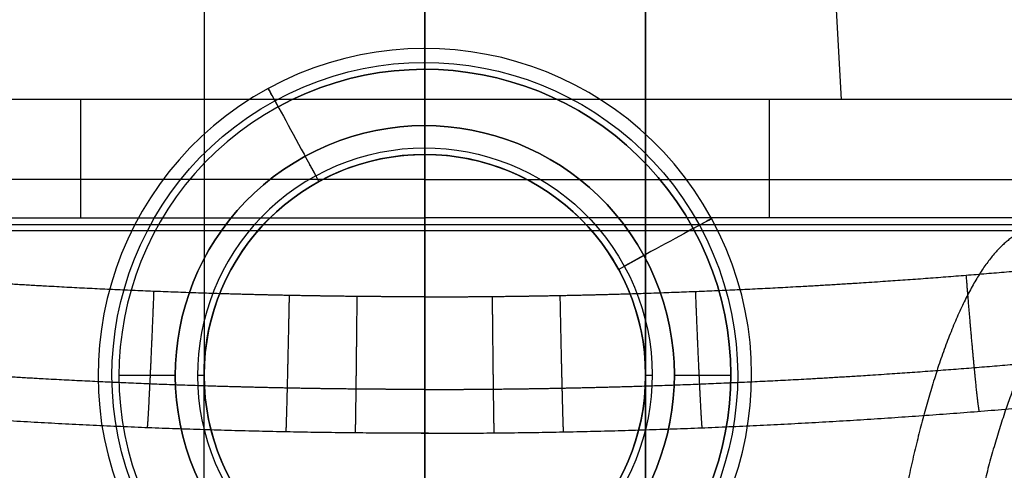
# Model space of a CAD drawing. Units: millimetres. Extents: x -265 to 265, y -465 to 0.
# Drawn here: x -29 to 42, y -138 to -106 of the extents above; entities that cross this region are included whole.
import ezdxf

# ---------------------------------------------------------------- set-up
doc = ezdxf.new("R2010")
doc.units = ezdxf.units.MM
doc.layers.add('Layer 01', color=18, linetype='Continuous', true_color=0x000000)

msp = doc.modelspace()

# ---------------------------------------------------------------- linework, layer by layer
at = {"layer": 'Layer 01'}
for p, q in [((29.966, -111.8, 681.784), (23.769, 0, 673.955)), ((0, -113.694, 409.7), (0, -109.641, 409.7)), ((0, -115.766, 422.7), (0, -115.291, 422.7)), ((0, -115.766, 404.574), (0, -115.766, 404.98)), ((0, -115.766, 422.7), (0, -115.766, 423)), ((0, -121.261, 663.848), (0, -120.329, 674.501)), ((-44.447, -120.795, 669.175), (44.447, -120.795, 669.175)), ((19.307, -121.093, 409.7), (19.307, -121.093, 412.7)), ((13.932, -124.03, 404.98), (15.75, -123.037, 406.641)), ((15.75, -123.037, 406.641), (15.75, -123.037, 409.7)), ((-22, -131.641, 409.7), (-17.947, -131.641, 409.7)), ((-16.35, -131.641, 422.7), (-15.875, -131.641, 422.7)), ((15.875, -131.641, 422.7), (16.35, -131.641, 422.7)), ((17.947, -131.641, 409.7), (22, -131.641, 409.7))]:
    msp.add_line(p, q, dxfattribs=at)
at = {"layer": 'Layer 01', "extrusion": (1, 0, 0)}
for centre, radius, start, end in [((-93.641, 423, -15.875), 38, 90, 180), ((-93.641, 423, -15.875), 38, 90, 180), ((-93.641, 423), 22.125, 90, 180), ((-93.641, 423, 15.875), 38, 90, 180), ((-181.047, 669.079, 0), 60.015, 282.6704, 355), ((-170.82, 404.574, -15.875), 39.18, 180, 0), ((-170.82, 404.574, -15.875), 39.18, 269.99233, 0), ((-170.82, 404.574, 15.875), 39.18, 269.9968, 0)]:
    msp.add_arc(centre, radius, start, end, dxfattribs=at)
at = {"layer": 'Layer 01', "extrusion": (1, -1.29815e-16, 1.02726e-31)}
msp.add_arc((-93.641, 423), 53.875, 90, 180, dxfattribs=at)
at = {"layer": 'Layer 01', "extrusion": (-1, 0, 0)}
for centre, radius, start, end in [((93.641, 423, -15.875), 38, 360, 90), ((170.82, 404.574, -15.875), 39.18, 180, 0)]:
    msp.add_arc(centre, radius, start, end, dxfattribs=at)
at = {"layer": 'Layer 01', "extrusion": (0, 0, -1)}
for centre, radius, start, end in [((0, -131.641, -412.7), 22, 61.35211, 241.35211), ((0, -131.641, -418.885), 22.498, 61.35211, 241.35211), ((0, -131.641, -406.641), 17.947, 61.35211, 241.35211), ((0, -131.641, -409.7), 17.947, 61.35211, 241.35211), ((0, -131.641, -418.885), 22.498, 241.35211, 61.35211), ((0, -131.641, -406.641), 17.947, 241.35211, 61.35211), ((0, -131.641, -409.7), 17.947, 241.35211, 61.35211), ((0, -131.641, -423), 15.875, 0, 180)]:
    msp.add_arc(centre, radius, start, end, dxfattribs=at)
at = {"layer": 'Layer 01'}
for centre, radius, start, end in [((0, -131.641, 416.054), 23.5, 298.64789, 118.64789), ((0, -131.641, 409.7), 22, 298.64789, 118.64789), ((0, -131.641, 411.2), 22, 298.64789, 118.64789), ((0, -131.641, 416.054), 23.5, 118.64789, 298.64789), ((0, -131.641, 409.7), 22, 118.64789, 298.64789), ((0, -131.641, 412.7), 22, 118.64789, 298.64789), ((0, -131.641, 411.2), 22, 118.64789, 298.64789), ((0, -131.641, 408.171), 17.947, 298.64789, 118.64789), ((0, -131.641, 408.171), 17.947, 118.64789, 298.64789), ((0, -131.641, 404.777), 15.875, 0, 180), ((0, -131.641, 422.85), 15.875, 0, 180), ((0, -131.641, 422.7), 16.35, 118.64789, 298.64789), ((0, -131.641, 423), 15.875, 180, 270), ((0, -131.641, 404.777), 15.875, 180, 0), ((0, -131.641, 422.85), 15.875, 180, 0), ((0, -131.641, 423), 15.875, 270, 0)]:
    msp.add_arc(centre, radius, start, end, dxfattribs=at)
at = {"layer": 'Layer 01', "extrusion": (-0.877583, -0.479426, 3.17854e-11)}
msp.add_arc((96.526, 416.054, 63.112), 4.5, 141.02513, 180, dxfattribs=at)
at = {"layer": 'Layer 01', "extrusion": (-0.877583, -0.479426, 3.179e-11)}
msp.add_arc((96.526, 416.054, 63.112), 4.5, 180, 228.1897, dxfattribs=at)
at = {"layer": 'Layer 01', "extrusion": (0.877583, 0.479426, 3.73253e-12)}
msp.add_arc((-101.579, 411.966, -63.112), 11, 38.97487, 77.38045, dxfattribs=at)
at = {"layer": 'Layer 01', "extrusion": (-8.334e-16, 1.52553e-15, -1)}
msp.add_arc((0, -131.641, -422.7), 16.35, 61.35211, 241.35211, dxfattribs=at)
at = {"layer": 'Layer 01', "extrusion": (2.42032e-15, 1.37363e-27, -1)}
msp.add_arc((0, -131.641, -404.98), 15.875, 61.35211, 180, dxfattribs=at)
at = {"layer": 'Layer 01', "extrusion": (3.0389e-28, -3.0389e-28, -1)}
msp.add_arc((0, -131.641, -404.574), 15.875, 0, 90, dxfattribs=at)
at = {"layer": 'Layer 01', "extrusion": (1.79034e-15, 0, -1)}
msp.add_arc((0, -131.641, -422.7), 15.875, 0, 180, dxfattribs=at)
at = {"layer": 'Layer 01', "extrusion": (1, -1.48667e-17, 1.50249e-32)}
msp.add_arc((-170.82, 404.574), 55.055, 180, 0, dxfattribs=at)
at = {"layer": 'Layer 01', "extrusion": (3.21625e-16, 3.21625e-16, -1)}
msp.add_arc((0, -131.641, -404.574), 15.875, 90, 180, dxfattribs=at)
at = {"layer": 'Layer 01', "extrusion": (-3.29765e-15, 6.03631e-15, -1)}
msp.add_arc((0, -131.641, -404.98), 15.875, 360, 61.35211, dxfattribs=at)
at = {"layer": 'Layer 01', "extrusion": (0.479426, -0.877583, 0)}
for centre, radius, start, end in [((-44.112, 416.054, 115.526), 4.5, 311.8103, 0), ((-44.112, 416.054, 115.526), 4.5, 0, 38.97487), ((-49.165, 411.966, 115.526), 11, 38.97487, 77.38045)]:
    msp.add_arc(centre, radius, start, end, dxfattribs=at)
at = {"layer": 'Layer 01', "extrusion": (-2.87909e-31, 3.21625e-16, -1)}
msp.add_arc((0, -131.641, -404.574), 15.875, 180, 0, dxfattribs=at)
at = {"layer": 'Layer 01', "extrusion": (-2.42032e-15, 1.37363e-27, -1)}
msp.add_arc((0, -131.641, -404.98), 15.875, 241.35211, 0, dxfattribs=at)
at = {"layer": 'Layer 01', "extrusion": (-1.79034e-15, 0, -1)}
msp.add_arc((0, -131.641, -422.7), 15.875, 180, 0, dxfattribs=at)
at = {"layer": 'Layer 01', "extrusion": (3.29765e-15, -6.03631e-15, -1)}
msp.add_arc((0, -131.641, -404.98), 15.875, 180, 241.35211, dxfattribs=at)
at = {"layer": 'Layer 01'}
for points, degree in [([(0, -111.8, 681.784), (0, -74.515, 679.173), (0, -37.262, 676.565), (0, 0, 673.955)], 3), ([(49.509, -111.8, 681.784), (33.004, -111.8, 681.784), (16.501, -111.8, 681.784), (0, -111.8, 681.784)], 3), ([(-10.547, -112.334, 409.7), (-10.547, -112.334, 411.2), (-10.547, -112.334, 412.7)], 2), ([(-7.611, -117.709, 404.98), (-8.107, -116.8, 405.811), (-8.604, -115.891, 406.641)], 2), ([(-8.604, -115.891, 409.7), (-8.604, -115.891, 408.171), (-8.604, -115.891, 406.641)], 2), ([(0, -117.554, 679.887), (-9.707, -117.554, 679.887), (-19.416, -117.554, 679.887), (-29.124, -117.554, 679.887), (-38.834, -117.554, 679.887), (-48.544, -117.554, 679.887)], 5), ([(0, -117.554, 679.887), (9.707, -117.554, 679.887), (19.416, -117.554, 679.887), (29.124, -117.554, 679.887), (38.834, -117.554, 679.887), (48.544, -117.554, 679.887)], 5), ([(-45.803, -120.329, 674.501), (-22.901, -120.329, 674.501), (0, -120.329, 674.501)], 2), ([(43.092, -121.261, 663.848), (0, -121.261, 663.848), (-43.092, -121.261, 663.848)], 2), ([(0, -126.003, 799.282), (0, -128.941, 799.239), (0, -131.865, 798.12), (0, -134.235, 795.916), (0, -135.564, 793.081), (0, -135.82, 790.154)], 5), ([(-15.875, -131.641, 404.98), (-15.875, -131.641, 404.777), (-15.875, -131.641, 404.574)], 2), ([(-15.875, -131.641, 422.7), (-15.875, -131.641, 422.85), (-15.875, -131.641, 423)], 2), ([(15.875, -131.641, 404.574), (15.875, -131.641, 404.777), (15.875, -131.641, 404.98)], 2), ([(15.875, -131.641, 423), (15.875, -131.641, 422.85), (15.875, -131.641, 422.7)], 2)]:
    msp.add_open_spline(points, degree=degree, dxfattribs=at)
at = {"layer": 'Layer 01', "extrusion": (-0.998885, 0.000685833, -0.047205)}
msp.add_open_spline([(0, -21.778, 800.796), (0, -56.52, 800.291), (0, -91.262, 799.787), (0, -126.003, 799.282)], degree=3, dxfattribs=at)
at = {"layer": 'Layer 01'}
for points, knots in [([(-232.601, -111.336, 809.311), (-231.184, -111.147, 809.203), (-229.768, -110.958, 809.096), (-228.351, -110.77, 808.99), (-216.256, -109.158, 808.085), (-204.158, -107.546, 807.227), (-193.476, -106.124, 806.507), (-173.008, -103.401, 805.205), (-152.533, -100.68, 804.058), (-142.744, -99.38, 803.547), (-118.358, -96.143, 802.371), (-93.961, -92.909, 801.444), (-79.355, -90.975, 800.984), (-54.726, -87.717, 800.374), (-30.084, -84.463, 800.05), (-20.058, -83.14, 799.966), (-10.03, -81.818, 799.93), (0, -80.496, 799.943)], [-64.446602, -64.446602, -64.446602, -64.446602, -64.446602, -64.446602, -57.283972, -57.283972, -57.283972, -3.293483, -3.293483, -3.293483, 46.14608, 46.14608, 46.14608, 119.843049, 119.843049, 119.843049, 170.373755, 170.373755, 170.373755, 170.373755, 170.373755, 170.373755]), ([(232.601, -111.336, 809.311), (231.184, -111.147, 809.203), (229.768, -110.958, 809.096), (228.351, -110.77, 808.99), (216.256, -109.158, 808.085), (204.158, -107.546, 807.227), (193.476, -106.124, 806.507), (173.008, -103.401, 805.205), (152.533, -100.68, 804.058), (142.744, -99.38, 803.547), (118.358, -96.143, 802.371), (93.961, -92.909, 801.444), (79.355, -90.975, 800.984), (54.726, -87.717, 800.374), (30.084, -84.463, 800.05), (20.058, -83.14, 799.966), (10.03, -81.818, 799.93), (0, -80.496, 799.943)], [-64.446602, -64.446602, -64.446602, -64.446602, -64.446602, -64.446602, -57.283972, -57.283972, -57.283972, -3.293483, -3.293483, -3.293483, 46.14608, 46.14608, 46.14608, 119.843049, 119.843049, 119.843049, 170.373744, 170.373744, 170.373744, 170.373744, 170.373744, 170.373744]), ([(0, -111.8, 681.784), (-8.163, -111.8, 681.784), (-16.326, -111.8, 681.784), (-24.489, -111.8, 681.784), (-34.391, -111.8, 681.784), (-44.294, -111.8, 681.784), (-46.032, -111.8, 681.784), (-47.77, -111.8, 681.784), (-49.509, -111.8, 681.784)], [-49.508789, -49.508789, -49.508789, -49.508789, -49.508789, -49.508789, -8.690404, -8.690404, -8.690404, 0, 0, 0, 0, 0, 0]), ([(0, -126.003, 799.282), (-0.489, -126.003, 799.282), (-0.973, -126.003, 799.283), (-1.462, -126.001, 799.283), (-2.436, -125.998, 799.285), (-3.411, -125.992, 799.287), (-3.898, -125.988, 799.288), (-5.359, -125.975, 799.292), (-6.821, -125.957, 799.297), (-7.795, -125.942, 799.301), (-10.718, -125.891, 799.314), (-13.64, -125.818, 799.332), (-15.588, -125.76, 799.346), (-21.432, -125.556, 799.394), (-27.274, -125.264, 799.46), (-31.168, -125.03, 799.512), (-42.845, -124.212, 799.693), (-54.506, -123.043, 799.945), (-62.271, -122.107, 800.143), (-73.892, -120.47, 800.485), (-85.462, -118.485, 800.888), (-89.31, -117.785, 801.028), (-93.149, -117.047, 801.176), (-96.982, -116.271, 801.329)], [0, 0, 0, 0, 0, 0, 2.442199, 2.442199, 2.442199, 4.884399, 4.884399, 4.884399, 9.768797, 9.768797, 9.768797, 19.537594, 19.537594, 19.537594, 39.075188, 39.075188, 39.075188, 78.150377, 78.150377, 78.150377, 97.668867, 97.668867, 97.668867, 97.668867, 97.668867, 97.668867]), ([(0, -126.003, 799.282), (0.489, -126.003, 799.282), (0.973, -126.003, 799.283), (1.462, -126.001, 799.283), (2.436, -125.998, 799.285), (3.411, -125.992, 799.287), (3.898, -125.988, 799.288), (5.359, -125.975, 799.292), (6.821, -125.957, 799.297), (7.795, -125.942, 799.301), (10.718, -125.891, 799.314), (13.64, -125.818, 799.332), (15.588, -125.76, 799.346), (21.432, -125.556, 799.394), (27.274, -125.264, 799.46), (31.168, -125.03, 799.512), (42.845, -124.212, 799.693), (54.506, -123.043, 799.945), (62.271, -122.107, 800.143), (73.892, -120.47, 800.485), (85.462, -118.485, 800.888), (89.31, -117.785, 801.028), (93.149, -117.047, 801.176), (96.982, -116.271, 801.329)], [-97.668853, -97.668853, -97.668853, -97.668853, -97.668853, -97.668853, -95.226668, -95.226668, -95.226668, -92.784469, -92.784469, -92.784469, -87.90007, -87.90007, -87.90007, -78.131273, -78.131273, -78.131273, -58.593679, -58.593679, -58.593679, -19.51849, -19.51849, -19.51849, 0, 0, 0, 0, 0, 0]), ([(45.803, -120.329, 674.501), (44.681, -120.329, 674.501), (43.559, -120.329, 674.501), (42.438, -120.329, 674.501), (33.276, -120.329, 674.501), (24.115, -120.329, 674.501), (16.076, -120.329, 674.501), (8.038, -120.329, 674.501), (0, -120.329, 674.501)], [-45.802611, -45.802611, -45.802611, -45.802611, -45.802611, -45.802611, -40.194822, -40.194822, -40.194822, 0, 0, 0, 0, 0, 0]), ([(43.092, -121.261, 663.848), (40.891, -122.134, 653.866), (38.728, -125.091, 644.057), (36.723, -130.093, 634.967), (33.75, -141.861, 621.482), (31.893, -157.633, 613.06), (31.344, -164.802, 610.571), (31.051, -172.257, 609.242), (31.015, -179.738, 609.079)], [-90.086205, -90.086205, -90.086205, -90.086205, -90.086205, -90.086205, -37.92441, -37.92441, -37.92441, 0, 0, 0, 0, 0, 0]), ([(0, -132.667, 796.606), (-0.991, -132.667, 796.607), (-1.973, -132.665, 796.608), (-2.965, -132.66, 796.61), (-4.94, -132.645, 796.615), (-6.918, -132.621, 796.622), (-7.906, -132.606, 796.626), (-10.872, -132.554, 796.639), (-13.837, -132.481, 796.658), (-15.814, -132.422, 796.672), (-21.745, -132.215, 796.721), (-27.673, -131.92, 796.789), (-31.625, -131.685, 796.842), (-43.474, -130.858, 797.027), (-55.308, -129.677, 797.285), (-63.188, -128.732, 797.488), (-74.98, -127.078, 797.837), (-86.721, -125.071, 798.25), (-90.625, -124.364, 798.394), (-94.521, -123.618, 798.545), (-98.409, -122.833, 798.702)], [106.629046, 106.629046, 106.629046, 106.629046, 106.629046, 106.629046, 113.81478, 113.81478, 113.81478, 121.007799, 121.007799, 121.007799, 135.393835, 135.393835, 135.393835, 164.165907, 164.165907, 164.165907, 221.710051, 221.710051, 221.710051, 250.451376, 250.451376, 250.451376, 250.451376, 250.451376, 250.451376]), ([(0, -132.667, 796.606), (0.991, -132.667, 796.607), (1.973, -132.665, 796.608), (2.965, -132.66, 796.61), (4.94, -132.645, 796.615), (6.918, -132.621, 796.622), (7.906, -132.606, 796.626), (10.872, -132.554, 796.639), (13.837, -132.481, 796.658), (15.814, -132.422, 796.672), (21.745, -132.215, 796.721), (27.673, -131.92, 796.789), (31.625, -131.685, 796.842), (43.474, -130.858, 797.027), (55.308, -129.677, 797.285), (63.188, -128.732, 797.488), (74.98, -127.078, 797.837), (86.721, -125.071, 798.25), (90.625, -124.364, 798.394), (94.521, -123.618, 798.545), (98.409, -122.833, 798.702)], [106.629057, 106.629057, 106.629057, 106.629057, 106.629057, 106.629057, 113.81478, 113.81478, 113.81478, 121.007799, 121.007799, 121.007799, 135.393835, 135.393835, 135.393835, 164.165907, 164.165907, 164.165907, 221.710051, 221.710051, 221.710051, 250.451376, 250.451376, 250.451376, 250.451376, 250.451376, 250.451376]), ([(48.516, -123.654, 662.678), (46.206, -124.605, 653.133), (43.945, -127.541, 643.798), (41.855, -132.402, 635.184), (38.762, -143.722, 622.439), (36.835, -158.769, 614.508), (36.266, -165.595, 612.166), (35.962, -172.687, 610.915), (35.925, -179.802, 610.762)], [60.679122, 60.679122, 60.679122, 60.679122, 60.679122, 60.679122, 128.779848, 128.779848, 128.779848, 178.292711, 178.292711, 178.292711, 178.292711, 178.292711, 178.292711]), ([(0, -135.82, 790.154), (-0.077, -135.82, 790.154), (-0.154, -135.82, 790.154), (-0.231, -135.82, 790.155), (-16.196, -135.811, 790.169), (-32.158, -135.168, 790.319), (-48.024, -133.903, 790.601), (-66.724, -131.66, 791.081), (-85.291, -128.547, 791.717), (-88.129, -128.05, 791.818), (-92.065, -127.332, 791.963), (-95.994, -126.575, 792.114), (-97.093, -126.359, 792.157), (-98.192, -126.141, 792.2), (-99.29, -125.92, 792.244)], [-100.021085, -100.021085, -100.021085, -100.021085, -100.021085, -100.021085, -99.635664, -99.635664, -99.635664, -19.987111, -19.987111, -19.987111, -5.596335, -5.596335, -5.596335, 0, 0, 0, 0, 0, 0]), ([(0, -135.82, 790.154), (0.077, -135.82, 790.154), (0.154, -135.82, 790.154), (0.231, -135.82, 790.155), (16.196, -135.811, 790.169), (32.158, -135.168, 790.319), (48.024, -133.903, 790.601), (66.724, -131.66, 791.081), (85.291, -128.547, 791.717), (88.129, -128.05, 791.818), (92.065, -127.332, 791.963), (95.994, -126.575, 792.114), (97.093, -126.359, 792.157), (98.192, -126.141, 792.2), (99.29, -125.92, 792.244)], [0, 0, 0, 0, 0, 0, 0.385421, 0.385421, 0.385421, 80.033974, 80.033974, 80.033974, 94.42475, 94.42475, 94.42475, 100.021085, 100.021085, 100.021085, 100.021085, 100.021085, 100.021085]), ([(38.768, -179.912, 615.104), (38.774, -178.664, 615.131), (38.791, -177.417, 615.196), (38.817, -176.172, 615.298), (39.001, -169.726, 616.022), (39.439, -163.43, 617.745), (39.954, -158.561, 619.767), (41.292, -149.363, 625.026), (43.157, -141.803, 632.356), (44.214, -138.49, 636.511), (46.129, -133.907, 644.037), (48.226, -131.007, 652.279), (49.088, -130.126, 655.666), (49.963, -129.533, 659.107), (50.845, -129.23, 662.573)], [0, 0, 0, 0, 0, 0, 6.294681, 6.294681, 6.294681, 32.694579, 32.694579, 32.694579, 59.649432, 59.649432, 59.649432, 77.663186, 77.663186, 77.663186, 77.663186, 77.663186, 77.663186])]:
    msp.add_open_spline(points, degree=5, knots=knots, dxfattribs=at)
at = {"layer": 'Layer 01', "extrusion": (1, -3.35886e-09, -3.83911e-08)}
msp.add_open_spline([(-24.775, -111.8, 681.784), (-24.775, -113.04, 681.871), (-24.775, -114.296, 681.717), (-24.775, -115.508, 681.318), (-24.775, -117.711, 680.071), (-24.775, -119.288, 678.09), (-24.775, -119.872, 676.956), (-24.775, -120.22, 675.739), (-24.775, -120.329, 674.501)], degree=5, knots=[0, 0, 0, 0, 0, 0, 4, 4, 4, 8, 8, 8, 8, 8, 8], dxfattribs=at)
at = {"layer": 'Layer 01', "extrusion": (1, -5.60897e-08, -1.40604e-08)}
msp.add_open_spline([(0, -120.329, 674.501), (0, -120.112, 676.977), (0, -118.936, 679.371), (0, -116.828, 681.171), (0, -114.28, 681.958), (0, -111.8, 681.784)], degree=5, dxfattribs=at)
at = {"layer": 'Layer 01', "extrusion": (1, 3.37172e-09, 3.85872e-08)}
msp.add_open_spline([(24.775, -111.8, 681.784), (24.775, -113.04, 681.871), (24.775, -114.296, 681.717), (24.775, -115.508, 681.318), (24.775, -117.711, 680.071), (24.775, -119.288, 678.09), (24.775, -119.872, 676.956), (24.775, -120.22, 675.739), (24.775, -120.329, 674.501)], degree=5, knots=[0, 0, 0, 0, 0, 0, 4, 4, 4, 8, 8, 8, 8, 8, 8], dxfattribs=at)
at = {"layer": 'Layer 01', "extrusion": (0.996698, 0.0793, 0.017446)}
msp.add_open_spline([(39.886, -134.236, 790.521), (39.85, -134.11, 791.985), (39.793, -133.715, 793.425), (39.717, -133.057, 794.776), (39.534, -131.278, 797.172), (39.306, -128.765, 798.775), (39.185, -127.373, 799.333), (39.064, -125.911, 799.622), (38.947, -124.446, 799.641)], degree=5, knots=[0, 0, 0, 0, 0, 0, 5, 5, 5, 10, 10, 10, 10, 10, 10], dxfattribs=at)
at = {"layer": 'Layer 01', "extrusion": (0.999171, -0.039656, -0.00923)}
msp.add_open_spline([(-19.952, -135.424, 790.254), (-19.934, -135.297, 791.718), (-19.905, -134.9, 793.158), (-19.866, -134.241, 794.509), (-19.773, -132.458, 796.904), (-19.659, -129.94, 798.509), (-19.598, -128.546, 799.069), (-19.537, -127.082, 799.359), (-19.479, -125.614, 799.38)], degree=5, knots=[0, 0, 0, 0, 0, 0, 5, 5, 5, 10, 10, 10, 10, 10, 10], dxfattribs=at)
at = {"layer": 'Layer 01', "extrusion": (0.999791, -0.019825, -0.005029)}
msp.add_open_spline([(-9.978, -135.721, 790.183), (-9.968, -135.593, 791.647), (-9.953, -135.197, 793.087), (-9.933, -134.537, 794.437), (-9.886, -132.753, 796.833), (-9.827, -130.234, 798.438), (-9.797, -128.839, 798.998), (-9.767, -127.375, 799.289), (-9.737, -125.906, 799.31)], degree=5, knots=[0, 0, 0, 0, 0, 0, 5, 5, 5, 10, 10, 10, 10, 10, 10], dxfattribs=at)
at = {"layer": 'Layer 01', "extrusion": (0.999947, -0.009907, -0.002914)}
msp.add_open_spline([(-4.989, -135.795, 790.164), (-4.984, -135.667, 791.627), (-4.976, -135.271, 793.067), (-4.965, -134.611, 794.417), (-4.941, -132.826, 796.813), (-4.911, -130.308, 798.419), (-4.895, -128.913, 798.979), (-4.88, -127.448, 799.27), (-4.865, -125.979, 799.291)], degree=5, knots=[0, 0, 0, 0, 0, 0, 5, 5, 5, 10, 10, 10, 10, 10, 10], dxfattribs=at)
at = {"layer": 'Layer 01', "extrusion": (0.999947, 0.009907, 0.002914)}
msp.add_open_spline([(4.989, -135.795, 790.164), (4.984, -135.667, 791.627), (4.976, -135.271, 793.067), (4.965, -134.611, 794.417), (4.941, -132.826, 796.813), (4.911, -130.308, 798.419), (4.895, -128.913, 798.979), (4.88, -127.448, 799.27), (4.865, -125.979, 799.291)], degree=5, knots=[0, 0, 0, 0, 0, 0, 5, 5, 5, 10, 10, 10, 10, 10, 10], dxfattribs=at)
at = {"layer": 'Layer 01', "extrusion": (0.999791, 0.019825, 0.005029)}
msp.add_open_spline([(9.978, -135.721, 790.183), (9.968, -135.593, 791.647), (9.953, -135.197, 793.087), (9.933, -134.537, 794.437), (9.886, -132.753, 796.833), (9.827, -130.234, 798.438), (9.797, -128.839, 798.998), (9.767, -127.375, 799.289), (9.737, -125.906, 799.31)], degree=5, knots=[0, 0, 0, 0, 0, 0, 5, 5, 5, 10, 10, 10, 10, 10, 10], dxfattribs=at)
at = {"layer": 'Layer 01', "extrusion": (0.999171, 0.039656, 0.00923)}
msp.add_open_spline([(19.952, -135.424, 790.254), (19.934, -135.297, 791.718), (19.905, -134.9, 793.158), (19.866, -134.241, 794.509), (19.773, -132.458, 796.904), (19.659, -129.94, 798.509), (19.598, -128.546, 799.069), (19.537, -127.082, 799.359), (19.479, -125.614, 799.38)], degree=5, knots=[0, 0, 0, 0, 0, 0, 5, 5, 5, 10, 10, 10, 10, 10, 10], dxfattribs=at)
at = {"layer": 'Layer 01', "extrusion": (1, 1.57564e-11, 1.79942e-10)}
msp.add_open_spline([(0, -143.316, 704.477), (0, -141.817, 721.613), (0, -140.317, 738.748), (0, -138.818, 755.884), (0, -137.319, 773.019), (0, -135.82, 790.154)], degree=5, dxfattribs=at)

doc.saveas('drawing.dxf')
